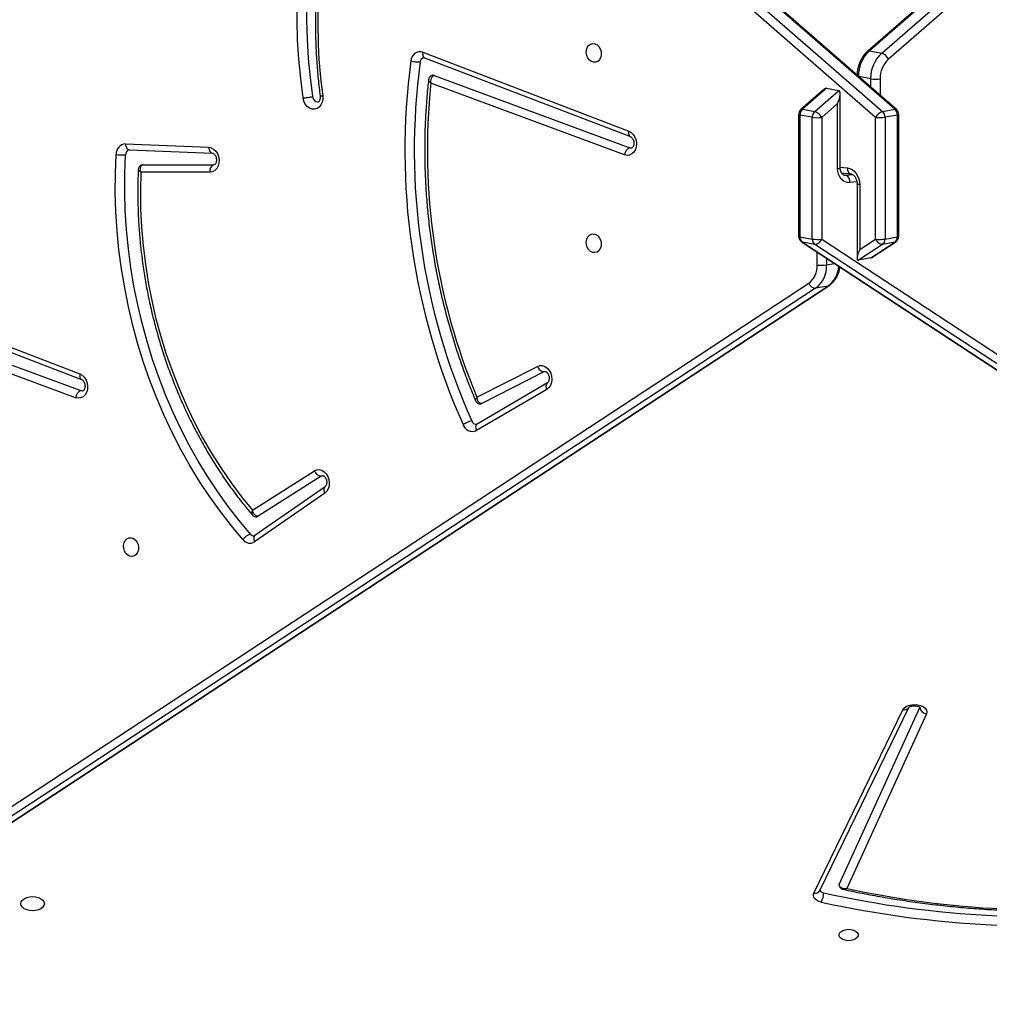
# Model space of a CAD drawing. Units: centimetres. Extents: x -1564 to 2414, y -2520 to -1089.
# Drawn here: x 306 to 350, y -1974 to -1930 of the extents above; entities that cross this region are included whole.
import ezdxf

# ---------------------------------------------------------------- set-up
doc = ezdxf.new("R2010")
doc.units = ezdxf.units.CM
doc.layers.add('VP-DIM', color=7, linetype='Continuous')
doc.layers.add('VP-EQ', color=7, linetype='Continuous', true_color=0x8a3492)
doc.dimstyles.new('ISO-25', dxfattribs={"dimtxt": 2.5, "dimasz": 2.5, "dimexe": 1.25, "dimexo": 0.625, "dimtad": 1, "dimtxsty": 'Standard', "dimcen": 2.5, "dimadec": 0, "dimazin": 0, "dimtfac": 1, "dimtmove": 0, "dimatfit": 3, "dimfxl": 1, "dimarcsym": 0})

# ---------------------------------------------------------------- blocks, each defined once
blk = doc.blocks.new('*D85')
at = {"layer": 'Defpoints', "color": 0}
for p in [(576.86, -1202.547), (576.86, -1908.198), (-515.414, -2054.389)]:
    blk.add_point(p, dxfattribs=at)
at = {"layer": 'VP-DIM', "color": 0, "lineweight": -2}
for p, q in [((-515.414, -1272.547), (-515.414, -1182.547)), ((576.86, -1272.547), (576.86, -1182.547)), ((-495.414, -1202.547), (-10.943, -1202.547)), ((556.86, -1202.547), (72.39, -1202.547))]:
    blk.add_line(p, q, dxfattribs=at)
at = {"layer": 'VP-DIM', "color": 0}
for points in [[(-495.414, -1199.213), (-495.414, -1205.88), (-515.414, -1202.547)], [(556.86, -1205.88), (556.86, -1199.213), (576.86, -1202.547)]]:
    blk.add_solid(points, dxfattribs=at)
at = {"layer": 'VP-DIM', "color": 0, "insert": (30.723, -1202.547), "char_height": 20, "attachment_point": 5}
blk.add_mtext('1095', dxfattribs=at)
blk = doc.blocks.new('*D86')
at = {"layer": 'Defpoints', "color": 0}
for p in [(776.86, -1108.612), (776.86, -1931.098), (-678.637, -2132.813)]:
    blk.add_point(p, dxfattribs=at)
at = {"layer": 'VP-DIM', "color": 0, "lineweight": -2}
for p, q in [((-678.637, -1178.612), (-678.637, -1088.612)), ((776.86, -1178.612), (776.86, -1088.612)), ((-658.637, -1108.612), (5.778, -1108.612)), ((756.86, -1108.612), (92.445, -1108.612))]:
    blk.add_line(p, q, dxfattribs=at)
at = {"layer": 'VP-DIM', "color": 0}
for points in [[(-658.637, -1105.278), (-658.637, -1111.945), (-678.637, -1108.612)], [(756.86, -1111.945), (756.86, -1105.278), (776.86, -1108.612)]]:
    blk.add_solid(points, dxfattribs=at)
at = {"layer": 'VP-DIM', "color": 0, "insert": (49.112, -1108.612), "char_height": 20, "attachment_point": 5}
blk.add_mtext('1455', dxfattribs=at)
blk = doc.blocks.new('*D89')
at = {"layer": 'Defpoints', "color": 0}
for p in [(-175.304, -1508.224), (366.328, -2317.912), (1005.967, -2317.912)]:
    blk.add_point(p, dxfattribs=at)
at = {"layer": 'VP-DIM', "color": 0, "lineweight": -2}
for p, q in [((935.967, -1508.224), (1025.967, -1508.224)), ((1005.967, -1528.224), (1005.967, -1878.721)), ((1005.967, -2297.912), (1005.967, -1945.388)), ((935.967, -2317.912), (1025.967, -2317.912))]:
    blk.add_line(p, q, dxfattribs=at)
at = {"layer": 'VP-DIM', "color": 0}
for points in [[(1009.3, -1528.224), (1002.633, -1528.224), (1005.967, -1508.224)], [(1002.633, -2297.912), (1009.3, -2297.912), (1005.967, -2317.912)]]:
    blk.add_solid(points, dxfattribs=at)
at = {"layer": 'VP-DIM', "color": 0, "insert": (1005.967, -1912.055), "char_height": 20, "attachment_point": 5, "rotation": 90}
blk.add_mtext('815', dxfattribs=at)
blk = doc.blocks.new('*D91')
at = {"layer": 'Defpoints', "color": 0}
for p in [(-70.278, -1304.612), (344.063, -2519.904), (1110.86, -2519.904)]:
    blk.add_point(p, dxfattribs=at)
at = {"layer": 'VP-DIM', "color": 0, "lineweight": -2}
for p, q in [((1040.86, -1304.612), (1130.86, -1304.612)), ((1110.86, -1324.612), (1110.86, -1869.076)), ((1110.86, -2499.904), (1110.86, -1949.076)), ((1040.86, -2519.904), (1130.86, -2519.904))]:
    blk.add_line(p, q, dxfattribs=at)
at = {"layer": 'VP-DIM', "color": 0}
for points in [[(1114.194, -1324.612), (1107.527, -1324.612), (1110.86, -1304.612)], [(1107.527, -2499.904), (1114.194, -2499.904), (1110.86, -2519.904)]]:
    blk.add_solid(points, dxfattribs=at)
at = {"layer": 'VP-DIM', "color": 0, "insert": (1110.86, -1909.076), "char_height": 20, "attachment_point": 5, "rotation": 90}
blk.add_mtext('1215', dxfattribs=at)
blk = doc.blocks.new('3031-1S2')
at = {"color": 7, "linetype": 'Continuous', "lineweight": 25}
for p, q in [((-1076.952, 4015.283), (-1135.383, 4053.656)), ((-1135.076, 4053.89), (-1076.645, 4015.517)), ((-1076.095, 4015.418), (-1134.526, 4053.791)), ((-1076.054, 4015.402), (-1134.486, 4053.774)), ((-1022.047, 4053.634), (-1077.273, 4017.366)), ((-1022.006, 4053.65), (-1077.232, 4017.383)), ((-1076.682, 4017.482), (-1021.456, 4053.749)), ((-1021.149, 4053.516), (-1076.375, 4017.248)), ((-1081.637, 4036.516), (-1078.078, 4044.336)), ((-1076.87, 4044.427), (-1080.848, 4036.227)), ((-1076.6, 4044.536), (-1080.578, 4036.336)), ((-1077.74, 4044.156), (-1081.347, 4036.229)), ((-1054.739, 4026.363), (-1051.601, 4028.542)), ((-1054.727, 4026.642), (-1051.589, 4028.822)), ((-1054.565, 4025.884), (-1051.747, 4027.679)), ((-1051.491, 4027.413), (-1054.261, 4025.649)), ((-1054.565, 4025.884), (-1054.625, 4025.861)), ((-1064.685, 4021.709), (-1061.539, 4023.552)), ((-1064.654, 4022.001), (-1061.508, 4023.844)), ((-1064.531, 4021.219), (-1061.755, 4022.637)), ((-1061.535, 4022.357), (-1064.243, 4020.974)), ((-1043.585, 4022.377), (-1035.191, 4019.268)), ((-1035.342, 4018.92), (-1043.817, 4022.059)), ((-1064.685, 4021.709), (-1064.681, 4021.712)), ((-1034.933, 4018.142), (-1043.848, 4021.56)), ((-1064.531, 4021.219), (-1064.577, 4021.203)), ((-1034.857, 4017.895), (-1043.772, 4021.313)), ((-1077.232, 4017.383), (-1076.682, 4017.482)), ((-1079.201, 4016.1), (-1080.264, 4015.402)), ((-1079.149, 4016.123), (-1080.223, 4015.418)), ((-1079.673, 4015.517), (-1078.6, 4016.222)), ((-1079.149, 4016.123), (-1078.6, 4016.222)), ((-1078.537, 4012.815), (-1078.537, 4016.138)), ((-1078.654, 4015.751), (-1079.366, 4015.283)), ((-1078.654, 4012.848), (-1078.654, 4015.751)), ((-1079.787, 4015.276), (-1080.337, 4015.177)), ((-1080.223, 4015.418), (-1079.673, 4015.517)), ((-1079.787, 4009.831), (-1079.787, 4015.276)), ((-1079.366, 4015.283), (-1079.366, 4009.839)), ((-1076.952, 4009.839), (-1076.952, 4015.283)), ((-1076.645, 4015.517), (-1076.095, 4015.418)), ((-1076.531, 4015.276), (-1076.531, 4009.831)), ((-1075.982, 4015.177), (-1076.531, 4015.276)), ((-1080.399, 4015.151), (-1080.399, 4009.707)), ((-1080.337, 4015.177), (-1080.337, 4009.732)), ((-1075.982, 4009.732), (-1075.982, 4015.177)), ((-1075.919, 4009.707), (-1075.919, 4015.151)), ((-1077.838, 4012.316), (-1078.251, 4012.361)), ((-1077.665, 4012.121), (-1077.665, 4009.218)), ((-1049.597, 4012.283), (-1046.5, 4012.283)), ((-1077.781, 4012.088), (-1077.781, 4008.766)), ((-1049.788, 4011.949), (-1049.759, 4011.952)), ((-1046.594, 4011.952), (-1049.759, 4011.952)), ((-1046.594, 4011.952), (-1046.572, 4011.954)), ((-1068.135, 4011.514), (-1059.474, 4008.306)), ((-1045.986, 4011.289), (-1049.706, 4011.437)), ((-1049.7, 4011.436), (-1049.706, 4011.437)), ((-1045.976, 4011.29), (-1045.986, 4011.289)), ((-1059.623, 4007.957), (-1068.367, 4011.195)), ((-1045.815, 4011.022), (-1049.535, 4011.17)), ((-1059.187, 4007.165), (-1068.398, 4010.696)), ((-1059.111, 4006.917), (-1068.322, 4010.449)), ((-1080.337, 4009.732), (-1079.787, 4009.831)), ((-1080.297, 4009.481), (-1021.865, 3958.557)), ((-1079.673, 4009.566), (-1080.223, 4009.466)), ((-1080.223, 4009.466), (-1021.792, 3958.543)), ((-1021.242, 3958.643), (-1079.673, 4009.566)), ((-1079.366, 4009.839), (-1020.935, 3958.916)), ((-1076.645, 4009.566), (-1077.719, 4008.63)), ((-1077.665, 4009.218), (-1076.952, 4009.839)), ((-1077.169, 4008.531), (-1076.095, 4009.466)), ((-1077.051, 4008.584), (-1076.022, 4009.481)), ((-1076.095, 4009.466), (-1076.645, 4009.566)), ((-1076.531, 4009.831), (-1075.982, 4009.732)), ((-1077.169, 4008.531), (-1077.719, 4008.63)), ((-1135.17, 3959.102), (-1079.944, 4007.232)), ((-1079.637, 4006.959), (-1134.863, 3958.829)), ((-1134.313, 3958.73), (-1079.087, 4006.859)), ((-1134.24, 3958.744), (-1079.014, 4006.873)), ((-1079.087, 4006.859), (-1079.637, 4006.959))]:
    blk.add_line(p, q, dxfattribs=at)
at = {"color": 8, "linetype": 'Continuous', "lineweight": 25}
for p, q in [((-1077.175, 4016.436), (-1077.531, 4016.372)), ((-1077.175, 4016.138), (-1077.175, 4016.436)), ((-1076.754, 4016.444), (-1076.754, 4015.861)), ((-1078.528, 4012.721), (-1078.219, 4012.755)), ((-1078.036, 4012.424), (-1078.334, 4012.392)), ((-1077.919, 4012.404), (-1078.036, 4012.424)), ((-1077.781, 4012.061), (-1078.1, 4012.096)), ((-1079.565, 4008.118), (-1079.565, 4008.843)), ((-1079.144, 4008.476), (-1079.144, 4008.11)), ((-1079.144, 4008.11), (-1078.614, 4008.014))]:
    blk.add_line(p, q, dxfattribs=at)
at = {"color": 7, "linetype": 'Continuous', "lineweight": 25, "flags": 128}
for points in [[(-1077.734, 4046.411), (-1077.753, 4046.335), (-1077.808, 4046.267), (-1077.894, 4046.211), (-1078.004, 4046.173), (-1078.128, 4046.156), (-1078.254, 4046.162), (-1078.372, 4046.189), (-1078.471, 4046.237), (-1078.542, 4046.3), (-1078.579, 4046.373), (-1078.579, 4046.449), (-1078.542, 4046.522), (-1078.471, 4046.585), (-1078.372, 4046.632), (-1078.254, 4046.66), (-1078.127, 4046.666), (-1078.004, 4046.649), (-1077.894, 4046.611), (-1077.808, 4046.555), (-1077.753, 4046.486), (-1077.734, 4046.411)], [(-1041.134, 4045.01), (-1041.152, 4044.928), (-1041.205, 4044.852), (-1041.288, 4044.786), (-1041.397, 4044.736), (-1041.523, 4044.705), (-1041.659, 4044.694), (-1041.795, 4044.705), (-1041.922, 4044.736), (-1042.03, 4044.786), (-1042.114, 4044.852), (-1042.166, 4044.928), (-1042.184, 4045.01), (-1042.166, 4045.092), (-1042.114, 4045.168), (-1042.03, 4045.233), (-1041.922, 4045.283), (-1041.795, 4045.315), (-1041.659, 4045.326), (-1041.523, 4045.315), (-1041.397, 4045.283), (-1041.288, 4045.233), (-1041.205, 4045.168), (-1041.152, 4045.091), (-1041.134, 4045.01)], [(-1076.936, 4044.939), (-1076.843, 4044.912), (-1076.761, 4044.875), (-1076.691, 4044.829), (-1076.637, 4044.777), (-1076.599, 4044.719), (-1076.58, 4044.658), (-1076.581, 4044.596), (-1076.6, 4044.536)], [(-1077.736, 4044.171), (-1077.737, 4044.167), (-1077.74, 4044.156)], [(-1080.578, 4036.336), (-1080.636, 4036.257), (-1080.725, 4036.19), (-1080.84, 4036.139), (-1080.973, 4036.108), (-1081.115, 4036.098), (-1081.256, 4036.11), (-1081.387, 4036.144), (-1081.499, 4036.197), (-1081.585, 4036.266), (-1081.639, 4036.346), (-1081.656, 4036.431), (-1081.637, 4036.516)], [(-1046.064, 4028.637), (-1046.163, 4028.666), (-1046.253, 4028.73), (-1046.327, 4028.823), (-1046.377, 4028.937), (-1046.399, 4029.062), (-1046.392, 4029.186), (-1046.355, 4029.299), (-1046.293, 4029.391), (-1046.21, 4029.452), (-1046.114, 4029.479), (-1046.014, 4029.468), (-1045.918, 4029.421), (-1045.835, 4029.341), (-1045.773, 4029.237), (-1045.736, 4029.116), (-1045.728, 4028.99), (-1045.751, 4028.87), (-1045.801, 4028.767), (-1045.874, 4028.689), (-1045.965, 4028.645), (-1046.064, 4028.637)], [(-1051.402, 4028.48), (-1050.894, 4027.875), (-1050.407, 4027.244), (-1049.939, 4026.591), (-1049.493, 4025.915), (-1049.069, 4025.218), (-1048.667, 4024.501), (-1048.29, 4023.765), (-1047.936, 4023.013), (-1047.608, 4022.245), (-1047.305, 4021.462), (-1047.028, 4020.667), (-1046.778, 4019.86), (-1046.555, 4019.043), (-1046.359, 4018.219), (-1046.191, 4017.387), (-1046.052, 4016.55), (-1045.941, 4015.709), (-1045.858, 4014.867), (-1045.804, 4014.023), (-1045.78, 4013.181), (-1045.784, 4012.341), (-1045.817, 4011.505)], [(-1051.067, 4028.725), (-1050.552, 4028.111), (-1050.056, 4027.471), (-1049.582, 4026.807), (-1049.129, 4026.121), (-1048.698, 4025.413), (-1048.291, 4024.685), (-1047.907, 4023.939), (-1047.548, 4023.175), (-1047.215, 4022.395), (-1046.907, 4021.6), (-1046.626, 4020.793), (-1046.372, 4019.974), (-1046.146, 4019.145), (-1045.947, 4018.307), (-1045.777, 4017.463), (-1045.635, 4016.613), (-1045.522, 4015.76), (-1045.439, 4014.904), (-1045.384, 4014.048), (-1045.359, 4013.193), (-1045.363, 4012.34), (-1045.397, 4011.492)], [(-1051.747, 4027.679), (-1051.725, 4027.69), (-1051.701, 4027.697)], [(-1046.5, 4012.283), (-1046.48, 4013.103), (-1046.491, 4013.926), (-1046.531, 4014.75), (-1046.602, 4015.575), (-1046.702, 4016.398), (-1046.831, 4017.218), (-1046.99, 4018.032), (-1047.178, 4018.84), (-1047.395, 4019.639), (-1047.639, 4020.428), (-1047.911, 4021.205), (-1048.21, 4021.969), (-1048.536, 4022.718), (-1048.887, 4023.45), (-1049.264, 4024.165), (-1049.664, 4024.859), (-1050.088, 4025.532), (-1050.535, 4026.183), (-1051.002, 4026.811), (-1051.491, 4027.413)], [(-1054.261, 4025.649), (-1054.366, 4025.603), (-1054.479, 4025.594), (-1054.593, 4025.622), (-1054.7, 4025.686), (-1054.792, 4025.78), (-1054.864, 4025.899), (-1054.912, 4026.034), (-1054.93, 4026.178), (-1054.92, 4026.319), (-1054.88, 4026.449), (-1054.814, 4026.559), (-1054.727, 4026.642)], [(-1061.755, 4022.637), (-1061.727, 4022.647), (-1061.721, 4022.648)], [(-1043.772, 4021.313), (-1043.88, 4021.374), (-1043.975, 4021.467), (-1044.049, 4021.585), (-1044.098, 4021.721), (-1044.119, 4021.865), (-1044.11, 4022.008), (-1044.071, 4022.139), (-1044.005, 4022.251), (-1043.918, 4022.335), (-1043.813, 4022.386), (-1043.7, 4022.401), (-1043.585, 4022.377)], [(-1064.243, 4020.974), (-1064.35, 4020.94), (-1064.464, 4020.942), (-1064.576, 4020.98), (-1064.679, 4021.052), (-1064.766, 4021.154), (-1064.832, 4021.277), (-1064.871, 4021.416), (-1064.882, 4021.559), (-1064.864, 4021.697), (-1064.817, 4021.823), (-1064.746, 4021.926), (-1064.654, 4022.001)], [(-1043.817, 4022.059), (-1043.897, 4022.068), (-1043.905, 4022.067)], [(-1066.759, 4015.045), (-1066.858, 4015.074), (-1066.949, 4015.138), (-1067.022, 4015.232), (-1067.072, 4015.346), (-1067.095, 4015.47), (-1067.087, 4015.595), (-1067.051, 4015.707), (-1066.988, 4015.799), (-1066.905, 4015.861), (-1066.809, 4015.887), (-1066.709, 4015.876), (-1066.613, 4015.829), (-1066.53, 4015.75), (-1066.468, 4015.645), (-1066.431, 4015.524), (-1066.424, 4015.398), (-1066.446, 4015.278), (-1066.496, 4015.175), (-1066.57, 4015.098), (-1066.66, 4015.053), (-1066.759, 4015.045)], [(-1078.1, 4012.096), (-1078.208, 4012.121), (-1078.312, 4012.171), (-1078.407, 4012.245), (-1078.491, 4012.341), (-1078.56, 4012.453), (-1078.612, 4012.579), (-1078.643, 4012.712), (-1078.654, 4012.848)], [(-1078.219, 4012.755), (-1078.111, 4012.753), (-1078.007, 4012.725), (-1077.911, 4012.671), (-1077.827, 4012.594), (-1077.758, 4012.496), (-1077.707, 4012.382), (-1077.675, 4012.255), (-1077.665, 4012.121)], [(-1049.535, 4011.17), (-1049.649, 4011.193), (-1049.757, 4011.252), (-1049.852, 4011.342), (-1049.927, 4011.458), (-1049.978, 4011.592), (-1050.001, 4011.735), (-1049.994, 4011.877), (-1049.958, 4012.01), (-1049.895, 4012.123), (-1049.81, 4012.21), (-1049.708, 4012.264), (-1049.597, 4012.283)], [(-1068.322, 4010.449), (-1068.43, 4010.51), (-1068.525, 4010.603), (-1068.599, 4010.721), (-1068.648, 4010.857), (-1068.669, 4011.001), (-1068.66, 4011.144), (-1068.621, 4011.276), (-1068.555, 4011.388), (-1068.468, 4011.472), (-1068.363, 4011.523), (-1068.25, 4011.537), (-1068.135, 4011.514)], [(-1068.367, 4011.195), (-1068.447, 4011.205), (-1068.455, 4011.204)], [(-1054.633, 4008.872), (-1054.638, 4009.017), (-1054.612, 4009.156), (-1054.558, 4009.278), (-1054.48, 4009.375), (-1054.382, 4009.442), (-1054.272, 4009.473), (-1054.157, 4009.467), (-1054.044, 4009.423), (-1053.941, 4009.345), (-1053.856, 4009.239), (-1053.794, 4009.11), (-1053.76, 4008.968)], [(-1054.177, 4008.908), (-1054.206, 4009.005), (-1054.261, 4009.084), (-1054.334, 4009.132), (-1054.415, 4009.143), (-1054.425, 4009.142)], [(-1055.225, 3997.316), (-1054.969, 3998.079), (-1054.741, 3998.859), (-1054.539, 3999.653), (-1054.365, 4000.459), (-1054.218, 4001.277), (-1054.1, 4002.105), (-1054.01, 4002.941), (-1053.948, 4003.784), (-1053.915, 4004.633), (-1053.91, 4005.486), (-1053.934, 4006.341), (-1053.987, 4007.198), (-1054.067, 4008.054), (-1054.177, 4008.908)], [(-1053.76, 4008.968), (-1053.649, 4008.102), (-1053.567, 4007.234), (-1053.514, 4006.365), (-1053.49, 4005.497), (-1053.494, 4004.631), (-1053.528, 4003.77), (-1053.591, 4002.915), (-1053.682, 4002.067), (-1053.802, 4001.227), (-1053.951, 4000.397), (-1054.127, 3999.579), (-1054.332, 3998.774), (-1054.564, 3997.983), (-1054.823, 3997.208)], [(-1066.759, 4007.37), (-1066.66, 4007.34), (-1066.57, 4007.276), (-1066.496, 4007.183), (-1066.446, 4007.069), (-1066.424, 4006.944), (-1066.431, 4006.82), (-1066.468, 4006.707), (-1066.53, 4006.616), (-1066.613, 4006.554), (-1066.709, 4006.527), (-1066.809, 4006.538), (-1066.905, 4006.585), (-1066.988, 4006.665), (-1067.051, 4006.77), (-1067.087, 4006.89), (-1067.095, 4007.016), (-1067.072, 4007.136), (-1067.022, 4007.239), (-1066.949, 4007.317), (-1066.858, 4007.362), (-1066.759, 4007.37)]]:
    blk.add_lwpolyline(points, dxfattribs=at)
at = {"color": 8, "linetype": 'Continuous', "lineweight": 25, "flags": 128}
for points in [[(-1051.601, 4028.542), (-1051.584, 4028.557), (-1051.564, 4028.588), (-1051.552, 4028.625), (-1051.549, 4028.669), (-1051.554, 4028.718), (-1051.568, 4028.769), (-1051.589, 4028.822)], [(-1054.739, 4026.363), (-1054.721, 4026.378), (-1054.701, 4026.408), (-1054.69, 4026.446), (-1054.686, 4026.49), (-1054.692, 4026.539), (-1054.705, 4026.59), (-1054.727, 4026.642)], [(-1061.539, 4023.552), (-1061.515, 4023.572), (-1061.494, 4023.603), (-1061.48, 4023.642), (-1061.475, 4023.687), (-1061.478, 4023.737), (-1061.489, 4023.79), (-1061.508, 4023.844)], [(-1043.772, 4021.313), (-1043.765, 4021.368), (-1043.766, 4021.419), (-1043.774, 4021.466), (-1043.789, 4021.505), (-1043.811, 4021.535), (-1043.838, 4021.556), (-1043.848, 4021.56)], [(-1077.232, 4017.383), (-1077.265, 4017.371), (-1077.273, 4017.366)], [(-1080.223, 4015.418), (-1080.257, 4015.406), (-1080.264, 4015.402)], [(-1076.054, 4015.402), (-1076.062, 4015.406), (-1076.095, 4015.418)], [(-1080.399, 4015.151), (-1080.399, 4015.154), (-1080.389, 4015.162), (-1080.368, 4015.17), (-1080.337, 4015.177)], [(-1075.919, 4015.151), (-1075.92, 4015.154), (-1075.93, 4015.162), (-1075.95, 4015.17), (-1075.982, 4015.177)], [(-1078.654, 4012.848), (-1078.611, 4012.843), (-1078.577, 4012.836), (-1078.553, 4012.829), (-1078.54, 4012.821), (-1078.537, 4012.815)], [(-1078.1, 4012.096), (-1078.103, 4012.153), (-1078.114, 4012.207), (-1078.13, 4012.255), (-1078.153, 4012.296), (-1078.181, 4012.328), (-1078.213, 4012.35), (-1078.247, 4012.36), (-1078.247, 4012.36)], [(-1077.964, 4012.422), (-1077.974, 4012.424), (-1078.036, 4012.424)], [(-1077.665, 4012.121), (-1077.708, 4012.115), (-1077.742, 4012.109), (-1077.766, 4012.101), (-1077.779, 4012.093), (-1077.781, 4012.088)], [(-1049.535, 4011.17), (-1049.541, 4011.227), (-1049.553, 4011.281), (-1049.573, 4011.33), (-1049.597, 4011.371), (-1049.627, 4011.403), (-1049.66, 4011.425), (-1049.695, 4011.436), (-1049.7, 4011.436)], [(-1045.815, 4011.022), (-1045.821, 4011.08), (-1045.834, 4011.134), (-1045.853, 4011.182), (-1045.878, 4011.224), (-1045.907, 4011.256), (-1045.94, 4011.277), (-1045.975, 4011.288), (-1045.986, 4011.289)], [(-1068.322, 4010.449), (-1068.315, 4010.504), (-1068.316, 4010.556), (-1068.324, 4010.602), (-1068.339, 4010.641), (-1068.361, 4010.671), (-1068.388, 4010.692), (-1068.398, 4010.696)], [(-1080.399, 4009.707), (-1080.399, 4009.71), (-1080.389, 4009.718), (-1080.368, 4009.725), (-1080.337, 4009.732)], [(-1075.919, 4009.707), (-1075.92, 4009.71), (-1075.93, 4009.718), (-1075.95, 4009.725), (-1075.982, 4009.732)], [(-1059.111, 4006.917), (-1059.105, 4006.972), (-1059.106, 4007.024), (-1059.114, 4007.07), (-1059.129, 4007.109), (-1059.15, 4007.139), (-1059.177, 4007.16), (-1059.187, 4007.165)]]:
    blk.add_lwpolyline(points, dxfattribs=at)
at = {"color": 7, "linetype": 'Continuous', "lineweight": 25}
for centre, radius, start, end in [((-1086.8, 4000.139), 45.872, 77.5825, 96.7597), ((-1086.804, 4000.118), 45.472, 77.6012, 96.741), ((-1087.248, 4001.132), 44.166, 78.0167, 96.1734), ((-1076.151, 4044.52), 0.889, 151.9008, 179.3448), ((-1077.06, 4044.338), 0.192, 20.8298, 84.3412), ((-1081.672, 4036.191), 0.327, 6.6716, 83.7486), ((-1051.38, 4028.494), 0.389, 36.4601, 122.6234), ((-1051.554, 4028.36), 0.193, 38.2075, 97.7458), ((-1051.589, 4029.088), 0.636, 287.1529, 325.2311), ((-1054.587, 4025.541), 0.344, 18.2809, 86.3815), ((-1061.5, 4023.348), 0.212, 18.0641, 95.9727), ((-1061.326, 4023.449), 0.434, 16.7871, 114.7322), ((-1061.6, 4024.687), 1.309, 283.2973, 301.7829), ((-1088.459, 4011.326), 30.149, 352.3424, 23.9713), ((-1088.503, 4011.318), 29.773, 352.3425, 23.9714), ((-1087.858, 4011.321), 28.543, 353.9366, 22.7472), ((-1043.965, 4022.41), 0.381, 292.8004, 355.0334), ((-1064.555, 4020.898), 0.322, 13.7744, 85.6543), ((-1075.944, 4016.495), 1.232, 126.8011, 182.7423), ((-1076.703, 4017.135), 0.347, 18.943, 86.5033), ((-1075.807, 4016.489), 0.948, 126.8039, 182.7416), ((-1076.933, 4014.706), 1.747, 84.11, 97.9467), ((-1080.099, 4015.151), 0.3, 123.2934, 180), ((-1080.053, 4015.19), 0.284, 126.7919, 182.7535), ((-1079.503, 4015.289), 0.285, 126.8217, 182.7237), ((-1079.546, 4013.546), 1.747, 84.11, 97.9467), ((-1079.695, 4015.171), 0.347, 18.9445, 86.4907), ((-1076.624, 4015.171), 0.347, 93.5094, 161.045), ((-1076.773, 4013.544), 1.749, 82.058, 95.8826), ((-1076.816, 4015.289), 0.284, 357.2707, 53.1935), ((-1076.266, 4015.19), 0.284, 357.2707, 53.1935), ((-1076.219, 4015.151), 0.3, 0, 56.7066), ((-1077.901, 4012.715), 0.32, 172.9471, 245.1317), ((-1049.888, 4012.221), 0.298, 295.5652, 12.0468), ((-1068.515, 4011.547), 0.381, 292.7936, 355.0401), ((-1046.031, 4011.497), 0.214, 284.6461, 2.3594), ((-1045.649, 4010.177), 1.339, 79.1363, 97.2001), ((-1045.842, 4011.468), 0.446, 273.4895, 3.1209), ((-1080.099, 4009.707), 0.3, 180, 228.9277), ((-1079.981, 4009.727), 0.356, 179.2061, 227.1315), ((-1079.546, 4008.101), 1.747, 84.1107, 97.946), ((-1079.431, 4009.826), 0.356, 179.1996, 227.1206), ((-1079.845, 4010.068), 0.531, 288.8719, 334.4548), ((-1076.773, 4008.104), 1.745, 82.0483, 95.9052), ((-1076.473, 4010.068), 0.531, 205.5453, 251.1269), ((-1076.887, 4009.826), 0.356, 312.8731, 0.7993), ((-1076.337, 4009.727), 0.356, 312.8731, 0.7993), ((-1076.219, 4009.707), 0.3, 311.0723, 0), ((-1077.754, 4005.716), 23.335, 341.8828, 7.7749), ((-1080.75, 4008.101), 1.186, 312.8665, 0.8067), ((-1080.685, 4008.088), 1.542, 312.8701, 0.8029), ((-1079.385, 4006.382), 1.745, 82.0483, 95.9052), ((-1080.136, 4007.989), 1.542, 312.8701, 0.8029), ((-1059.578, 4008.076), 0.128, 248.9902, 280.1171), ((-1059.206, 4007.363), 0.21, 284.6834, 356.5529), ((-1058.99, 4007.311), 0.411, 252.8764, 359.6734), ((-1058.887, 4006.34), 1.016, 72.3199, 96.1374), ((-1079.465, 4007.46), 0.53, 205.5242, 251.148)]:
    blk.add_arc(centre, radius, start, end, dxfattribs=at)
at = {"color": 8, "linetype": 'Continuous', "lineweight": 25}
for centre, radius, start, end in [((-1076.662, 4044.3), 0.243, 75.2227, 148.6241), ((-1080.64, 4036.101), 0.243, 75.2141, 148.5196), ((-1064.864, 4021.875), 0.245, 318.3712, 30.8946), ((-1076.518, 4016.416), 1.201, 126.4593, 176.3166), ((-1080.246, 4009.547), 0.0834, 232.5631, 285.7186), ((-1076.073, 4009.547), 0.0834, 254.2936, 307.4471), ((-1079.064, 4006.94), 0.0835, 254.2814, 307.3873)]:
    blk.add_arc(centre, radius, start, end, dxfattribs=at)
at = {"color": 7, "linetype": 'Continuous', "lineweight": 25}
for centre, major_axis, ratio, start_param, end_param in [((-1079.387, 4015.619), (0.27, 0.5), 0.26166, 0.205754, 0.451474), ((-1078.837, 4015.718), (0.27, 0.5), 0.26166, 4.918143, 6.488939), ((-1077.481, 4009.185), (0.251, 0.551), 0.299041, 1.646544, 3.21734), ((-1076.932, 4009.086), (0.251, 0.551), 0.299041, 3.21734, 3.723072)]:
    blk.add_ellipse(centre, major_axis=major_axis, ratio=ratio, start_param=start_param, end_param=end_param, dxfattribs=at)
for points, knots in [([(-1077.907, 4044.365), (-1078.011, 4044.388), (-1078.408, 4044.475), (-1079.104, 4044.612), (-1079.997, 4044.771), (-1080.899, 4044.91), (-1081.808, 4045.031), (-1082.723, 4045.133), (-1083.643, 4045.216), (-1084.568, 4045.28), (-1085.496, 4045.325), (-1086.425, 4045.352), (-1087.356, 4045.359), (-1088.286, 4045.347), (-1089.216, 4045.316), (-1090.143, 4045.266), (-1091.082, 4045.197), (-1091.709, 4045.133), (-1092.03, 4045.101)], [0, 0, 0, 0, 0.02328, 0.088191, 0.153106, 0.218013, 0.282919, 0.347822, 0.412724, 0.477624, 0.542525, 0.60742, 0.672318, 0.737216, 0.802115, 0.867011, 0.931912, 1, 1, 1, 1]), ([(-1078.078, 4044.336), (-1078.078, 4044.336), (-1078.077, 4044.336), (-1078.074, 4044.336), (-1078.069, 4044.337), (-1078.055, 4044.339), (-1078.021, 4044.343), (-1077.949, 4044.344), (-1077.858, 4044.324), (-1077.787, 4044.276), (-1077.747, 4044.219), (-1077.742, 4044.177), (-1077.74, 4044.156)], [0, 0, 0, 0, 0.002145, 0.006225, 0.015146, 0.036506, 0.088678, 0.225232, 0.484044, 0.686407, 0.840688, 1, 1, 1, 1]), ([(-1077.737, 4044.171), (-1077.739, 4044.195), (-1077.744, 4044.245), (-1077.786, 4044.307), (-1077.843, 4044.348), (-1077.885, 4044.359), (-1077.905, 4044.365)], [0, 0, 0, 0, 0.249535, 0.521155, 0.771167, 1, 1, 1, 1]), ([(-1080.846, 4036.232), (-1080.847, 4036.231), (-1080.849, 4036.228), (-1080.885, 4036.203), (-1080.945, 4036.179), (-1081.025, 4036.161), (-1081.117, 4036.156), (-1081.209, 4036.165), (-1081.289, 4036.186), (-1081.344, 4036.212), (-1081.367, 4036.233), (-1081.366, 4036.231), (-1081.365, 4036.23)], [0, 0, 0, 0, 0.09665, 0.195658, 0.296772, 0.402257, 0.511896, 0.623341, 0.733453, 0.84021, 0.945311, 1, 1, 1, 1]), ([(-1051.601, 4028.542), (-1051.598, 4028.544), (-1051.589, 4028.55), (-1051.583, 4028.55), (-1051.579, 4028.551)], [0, 0, 0, 0, 0.356899, 1, 1, 1, 1]), ([(-1051.747, 4027.679), (-1051.729, 4027.68), (-1051.693, 4027.681), (-1051.636, 4027.653), (-1051.581, 4027.603), (-1051.53, 4027.528), (-1051.502, 4027.459), (-1051.492, 4027.418), (-1051.491, 4027.413), (-1051.491, 4027.413)], [0, 0, 0, 0, 0.1821201, 0.3578563, 0.5366693, 0.7372058, 0.9668752, 0.997617, 1, 1, 1, 1]), ([(-1051.483, 4027.615), (-1051.495, 4027.628), (-1051.524, 4027.662), (-1051.59, 4027.693), (-1051.655, 4027.706), (-1051.691, 4027.696), (-1051.701, 4027.694)], [0, 0, 0, 0, 0.218058, 0.543559, 0.874157, 1, 1, 1, 1]), ([(-1046.387, 4012.17), (-1046.383, 4012.263), (-1046.368, 4012.607), (-1046.36, 4013.204), (-1046.372, 4013.962), (-1046.41, 4014.722), (-1046.473, 4015.482), (-1046.561, 4016.24), (-1046.674, 4016.996), (-1046.811, 4017.748), (-1046.973, 4018.495), (-1047.159, 4019.235), (-1047.368, 4019.968), (-1047.601, 4020.692), (-1047.857, 4021.406), (-1048.136, 4022.108), (-1048.436, 4022.798), (-1048.759, 4023.474), (-1049.102, 4024.135), (-1049.466, 4024.78), (-1049.85, 4025.408), (-1050.253, 4026.017), (-1050.674, 4026.607), (-1051.084, 4027.141), (-1051.36, 4027.469), (-1051.483, 4027.616)], [0, 0, 0, 0, 0.016711, 0.061801, 0.106893, 0.151986, 0.197079, 0.242172, 0.287266, 0.332357, 0.377454, 0.422547, 0.467641, 0.512736, 0.557834, 0.602929, 0.648028, 0.693124, 0.738222, 0.783322, 0.82842, 0.87352, 0.918616, 0.963716, 1, 1, 1, 1]), ([(-1054.625, 4025.862), (-1054.628, 4025.861), (-1054.636, 4025.859), (-1054.658, 4025.864), (-1054.699, 4025.886), (-1054.746, 4025.935), (-1054.786, 4026.007), (-1054.811, 4026.093), (-1054.817, 4026.181), (-1054.804, 4026.261), (-1054.778, 4026.322), (-1054.754, 4026.352), (-1054.742, 4026.36), (-1054.739, 4026.363)], [0, 0, 0, 0, 0.072013, 0.177834, 0.274023, 0.374301, 0.470555, 0.566452, 0.662242, 0.757638, 0.853296, 0.951394, 1, 1, 1, 1]), ([(-1061.539, 4023.552), (-1061.537, 4023.554), (-1061.53, 4023.557), (-1061.525, 4023.557), (-1061.522, 4023.557)], [0, 0, 0, 0, 0.437235, 1, 1, 1, 1]), ([(-1061.755, 4022.637), (-1061.739, 4022.637), (-1061.706, 4022.639), (-1061.654, 4022.612), (-1061.6, 4022.556), (-1061.556, 4022.466), (-1061.538, 4022.393), (-1061.535, 4022.358), (-1061.535, 4022.357)], [0, 0, 0, 0, 0.167263, 0.325837, 0.529132, 0.782228, 0.997708, 1, 1, 1, 1]), ([(-1061.471, 4022.509), (-1061.481, 4022.528), (-1061.501, 4022.57), (-1061.557, 4022.62), (-1061.63, 4022.65), (-1061.689, 4022.658), (-1061.717, 4022.648), (-1061.721, 4022.647)], [0, 0, 0, 0, 0.2054929, 0.4515133, 0.7097445, 0.9652075, 1, 1, 1, 1]), ([(-1059.369, 4008.157), (-1059.357, 4008.267), (-1059.314, 4008.652), (-1059.259, 4009.317), (-1059.213, 4010.154), (-1059.192, 4010.996), (-1059.197, 4011.84), (-1059.226, 4012.687), (-1059.281, 4013.534), (-1059.361, 4014.38), (-1059.465, 4015.225), (-1059.594, 4016.067), (-1059.748, 4016.906), (-1059.926, 4017.739), (-1060.128, 4018.566), (-1060.354, 4019.385), (-1060.604, 4020.196), (-1060.877, 4020.997), (-1061.164, 4021.77), (-1061.371, 4022.269), (-1061.471, 4022.509)], [0, 0, 0, 0, 0.022945, 0.080661, 0.138375, 0.196094, 0.253811, 0.311527, 0.369242, 0.426958, 0.484676, 0.542391, 0.60011, 0.657826, 0.715545, 0.773264, 0.830982, 0.888699, 0.94642, 1, 1, 1, 1]), ([(-1043.848, 4021.56), (-1043.853, 4021.562), (-1043.868, 4021.569), (-1043.903, 4021.594), (-1043.948, 4021.65), (-1043.984, 4021.727), (-1044.004, 4021.814), (-1044.004, 4021.901), (-1043.986, 4021.977), (-1043.958, 4022.031), (-1043.929, 4022.058), (-1043.915, 4022.066), (-1043.907, 4022.066), (-1043.905, 4022.066)], [0, 0, 0, 0, 0.046707, 0.144013, 0.245675, 0.34515, 0.444541, 0.543715, 0.642547, 0.742072, 0.845485, 0.960057, 1, 1, 1, 1]), ([(-1064.577, 4021.205), (-1064.583, 4021.204), (-1064.593, 4021.202), (-1064.627, 4021.214), (-1064.67, 4021.247), (-1064.715, 4021.305), (-1064.75, 4021.383), (-1064.767, 4021.471), (-1064.765, 4021.558), (-1064.746, 4021.631), (-1064.717, 4021.683), (-1064.696, 4021.702), (-1064.688, 4021.708), (-1064.685, 4021.709)], [0, 0, 0, 0, 0.11755, 0.216221, 0.307385, 0.402799, 0.496614, 0.590292, 0.68385, 0.777043, 0.87109, 0.969316, 1, 1, 1, 1]), ([(-1077.273, 4017.366), (-1077.302, 4017.346), (-1077.379, 4017.291), (-1077.489, 4017.181), (-1077.597, 4017.035), (-1077.681, 4016.868), (-1077.742, 4016.698), (-1077.761, 4016.581), (-1077.769, 4016.528)], [0, 0, 0, 0, 0.113039, 0.293949, 0.47638, 0.661184, 0.848043, 1, 1, 1, 1]), ([(-1078.251, 4012.361), (-1078.258, 4012.362), (-1078.28, 4012.365), (-1078.325, 4012.383), (-1078.387, 4012.428), (-1078.447, 4012.498), (-1078.496, 4012.591), (-1078.528, 4012.695), (-1078.537, 4012.772), (-1078.537, 4012.81), (-1078.537, 4012.815)], [0, 0, 0, 0, 0.071057, 0.227628, 0.374348, 0.530099, 0.683045, 0.835342, 0.97939, 1, 1, 1, 1]), ([(-1077.964, 4012.419), (-1077.953, 4012.417), (-1077.927, 4012.413), (-1077.886, 4012.384), (-1077.841, 4012.33), (-1077.803, 4012.25), (-1077.784, 4012.165), (-1077.782, 4012.108), (-1077.781, 4012.088)], [0, 0, 0, 0, 0.163538, 0.355049, 0.530587, 0.717016, 0.897111, 1, 1, 1, 1]), ([(-1046.5, 4012.283), (-1046.5, 4012.283), (-1046.489, 4012.252), (-1046.477, 4012.18), (-1046.481, 4012.084), (-1046.508, 4012.012), (-1046.546, 4011.968), (-1046.578, 4011.957), (-1046.594, 4011.952)], [0, 0, 0, 0, 0.002307, 0.206804, 0.456335, 0.662715, 0.827329, 1, 1, 1, 1]), ([(-1046.573, 4011.956), (-1046.569, 4011.956), (-1046.539, 4011.957), (-1046.486, 4011.985), (-1046.428, 4012.038), (-1046.394, 4012.104), (-1046.389, 4012.149), (-1046.387, 4012.169)], [0, 0, 0, 0, 0.04123, 0.295273, 0.555598, 0.796787, 1, 1, 1, 1]), ([(-1049.706, 4011.437), (-1049.709, 4011.437), (-1049.718, 4011.438), (-1049.743, 4011.446), (-1049.787, 4011.477), (-1049.832, 4011.534), (-1049.868, 4011.612), (-1049.886, 4011.699), (-1049.886, 4011.786), (-1049.868, 4011.861), (-1049.839, 4011.914), (-1049.81, 4011.941), (-1049.797, 4011.948), (-1049.789, 4011.948), (-1049.788, 4011.949)], [0, 0, 0, 0, 0.043998, 0.140947, 0.228843, 0.320754, 0.410802, 0.500773, 0.590626, 0.6801, 0.770296, 0.864188, 0.968474, 1, 1, 1, 1]), ([(-1068.398, 4010.696), (-1068.403, 4010.699), (-1068.418, 4010.705), (-1068.453, 4010.73), (-1068.498, 4010.786), (-1068.534, 4010.863), (-1068.554, 4010.951), (-1068.554, 4011.038), (-1068.536, 4011.113), (-1068.508, 4011.167), (-1068.479, 4011.195), (-1068.465, 4011.202), (-1068.457, 4011.202), (-1068.455, 4011.202)], [0, 0, 0, 0, 0.046736, 0.144, 0.245696, 0.345154, 0.444549, 0.543737, 0.642542, 0.742052, 0.84553, 0.96011, 1, 1, 1, 1]), ([(-1054.518, 4008.873), (-1054.52, 4008.886), (-1054.525, 4008.928), (-1054.52, 4008.998), (-1054.499, 4009.068), (-1054.47, 4009.115), (-1054.442, 4009.136), (-1054.433, 4009.142), (-1054.426, 4009.142), (-1054.425, 4009.142)], [0, 0, 0, 0, 0.079256, 0.251131, 0.423261, 0.597662, 0.781394, 0.989832, 1, 1, 1, 1]), ([(-1055.501, 3998.255), (-1055.467, 3998.355), (-1055.354, 3998.688), (-1055.178, 3999.267), (-1054.983, 3999.995), (-1054.813, 4000.735), (-1054.666, 4001.486), (-1054.544, 4002.245), (-1054.447, 4003.013), (-1054.375, 4003.787), (-1054.328, 4004.567), (-1054.306, 4005.351), (-1054.309, 4006.139), (-1054.338, 4006.928), (-1054.391, 4007.718), (-1054.455, 4008.368), (-1054.504, 4008.755), (-1054.52, 4008.879)], [0, 0, 0, 0, 0.030486, 0.102436, 0.17439, 0.246348, 0.318307, 0.390269, 0.462232, 0.534197, 0.606162, 0.678127, 0.750095, 0.822057, 0.894025, 0.965993, 1, 1, 1, 1]), ([(-1053.76, 4008.968), (-1053.763, 4008.968), (-1053.781, 4008.966), (-1053.828, 4008.96), (-1053.911, 4008.949), (-1054.012, 4008.935), (-1054.107, 4008.92), (-1054.153, 4008.912), (-1054.177, 4008.908)], [0, 0, 0, 0, 0.028527, 0.141352, 0.355955, 0.570639, 0.78533, 1, 1, 1, 1]), ([(-1059.474, 4008.306), (-1059.474, 4008.306), (-1059.471, 4008.268), (-1059.47, 4008.188), (-1059.494, 4008.084), (-1059.534, 4008.013), (-1059.577, 4007.971), (-1059.608, 4007.962), (-1059.623, 4007.957)], [0, 0, 0, 0, 0.002376, 0.232713, 0.48995, 0.688716, 0.839592, 1, 1, 1, 1]), ([(-1059.556, 4007.951), (-1059.532, 4007.957), (-1059.481, 4007.97), (-1059.421, 4008.022), (-1059.385, 4008.085), (-1059.37, 4008.131), (-1059.369, 4008.155), (-1059.369, 4008.158)], [0, 0, 0, 0, 0.240679, 0.522282, 0.755291, 0.97241, 1, 1, 1, 1]), ([(-1079.014, 4006.873), (-1078.986, 4006.898), (-1078.913, 4006.966), (-1078.807, 4007.096), (-1078.703, 4007.264), (-1078.622, 4007.449), (-1078.565, 4007.645), (-1078.537, 4007.812), (-1078.534, 4007.912), (-1078.533, 4007.944)], [0, 0, 0, 0, 0.09582, 0.259575, 0.424107, 0.589493, 0.755457, 0.921794, 1, 1, 1, 1]), ([(-1059.153, 4007.161), (-1059.155, 4007.16), (-1059.163, 4007.157), (-1059.176, 4007.161), (-1059.187, 4007.165)], [0, 0, 0, 0, 0.229835, 1, 1, 1, 1])]:
    blk.add_open_spline(points, degree=3, knots=knots, dxfattribs=at)
at = {"color": 8, "linetype": 'Continuous', "lineweight": 25}
for points, knots in [([(-1078.078, 4044.336), (-1078.078, 4044.336), (-1078.077, 4044.336), (-1078.075, 4044.337), (-1078.07, 4044.339), (-1078.059, 4044.344), (-1078.031, 4044.355), (-1077.976, 4044.372), (-1077.933, 4044.367), (-1077.906, 4044.364)], [0, 0, 0, 0, 0.004718, 0.013785, 0.033282, 0.080376, 0.195213, 0.494148, 1, 1, 1, 1]), ([(-1051.491, 4027.413), (-1051.491, 4027.413), (-1051.489, 4027.417), (-1051.474, 4027.452), (-1051.459, 4027.512), (-1051.459, 4027.578), (-1051.474, 4027.604), (-1051.482, 4027.616)], [0, 0, 0, 0, 0.003711, 0.051566, 0.41004, 0.72297, 1, 1, 1, 1]), ([(-1061.535, 4022.357), (-1061.535, 4022.358), (-1061.515, 4022.381), (-1061.483, 4022.429), (-1061.462, 4022.483), (-1061.471, 4022.502), (-1061.474, 4022.508)], [0, 0, 0, 0, 0.003882, 0.367525, 0.794946, 1, 1, 1, 1]), ([(-1046.5, 4012.283), (-1046.5, 4012.283), (-1046.475, 4012.271), (-1046.428, 4012.238), (-1046.389, 4012.198), (-1046.39, 4012.177), (-1046.39, 4012.17)], [0, 0, 0, 0, 0.004039, 0.350272, 0.772934, 1, 1, 1, 1]), ([(-1054.519, 4008.879), (-1054.519, 4008.879), (-1054.514, 4008.88), (-1054.534, 4008.881), (-1054.573, 4008.878), (-1054.612, 4008.875), (-1054.629, 4008.873), (-1054.633, 4008.872)], [0, 0, 0, 0, 0.005563, 0.379623, 0.753661, 0.945314, 1, 1, 1, 1]), ([(-1059.474, 4008.306), (-1059.474, 4008.306), (-1059.461, 4008.295), (-1059.436, 4008.275), (-1059.395, 4008.232), (-1059.367, 4008.189), (-1059.371, 4008.165), (-1059.372, 4008.157)], [0, 0, 0, 0, 0.003821, 0.198421, 0.387616, 0.814548, 1, 1, 1, 1])]:
    blk.add_open_spline(points, degree=3, knots=knots, dxfattribs=at)
blk = doc.blocks.new('3031-1S2_2D')
at = {"layer": 'VP-EQ', "color": 0, "rotation": 180}
blk.add_blockref('3031-1S2', (-734.582, 2075.146), dxfattribs=at)

msp = doc.modelspace()

# ---------------------------------------------------------------- block references
at = {"layer": 'VP-EQ', "color": 0}
msp.add_blockref('3031-1S2_2D', (0, 0), dxfattribs=at)

# ---------------------------------------------------------------- dimensions: what is measured, and where the dimension line sits
at = {"layer": 'VP-DIM', "color": 0}
dim = msp.add_linear_dim(base=(776.86, -1108.612), p1=(-678.637, -2132.813), p2=(776.86, -1931.098), dimstyle='ISO-25', override={"dimtxt": 20, "dimasz": 20, "dimexe": 20, "dimexo": 50, "dimgap": 10, "dimtad": 0, "dimdec": 0, "dimzin": 1, "dimadec": 2, "dimfxl": 70, "dimfxlon": 1, "dimtzin": 1}, dxfattribs=at)
dim.commit()
dim.dimension.update_dxf_attribs({"geometry": '*D86', "text_midpoint": (49.112, -1108.612)})
dim = msp.add_linear_dim(base=(576.86, -1202.547), p1=(-515.414, -2054.389), p2=(576.86, -1908.198), text='1095', dimstyle='ISO-25', override={"dimtxt": 20, "dimasz": 20, "dimexe": 20, "dimexo": 50, "dimgap": 10, "dimtad": 0, "dimdec": 0, "dimzin": 1, "dimadec": 2, "dimfxl": 70, "dimfxlon": 1, "dimtzin": 1}, dxfattribs=at)
dim.commit()
dim.dimension.update_dxf_attribs({"geometry": '*D85', "text_midpoint": (30.723, -1202.547)})
dim = msp.add_linear_dim(base=(1110.86, -2519.904), p1=(-70.278, -1304.612), p2=(344.063, -2519.904), angle=90, dimstyle='ISO-25', override={"dimtxt": 20, "dimasz": 20, "dimexe": 20, "dimexo": 50, "dimgap": 10, "dimtad": 0, "dimdec": 0, "dimzin": 1, "dimadec": 2, "dimfxl": 70, "dimfxlon": 1, "dimtzin": 1}, dxfattribs=at)
dim.commit()
dim.dimension.update_dxf_attribs({"geometry": '*D91', "text_midpoint": (1110.86, -1909.076), "dimtype": 160})
dim = msp.add_linear_dim(base=(1005.967, -2317.912), p1=(-175.304, -1508.224), p2=(366.328, -2317.912), angle=90, text='815', dimstyle='ISO-25', override={"dimtxt": 20, "dimasz": 20, "dimexe": 20, "dimexo": 50, "dimgap": 10, "dimtad": 0, "dimdec": 0, "dimzin": 1, "dimadec": 2, "dimfxl": 70, "dimfxlon": 1, "dimtzin": 1}, dxfattribs=at)
dim.commit()
dim.dimension.update_dxf_attribs({"geometry": '*D89', "text_midpoint": (1005.967, -1912.055), "dimtype": 160})

doc.saveas('drawing.dxf')
